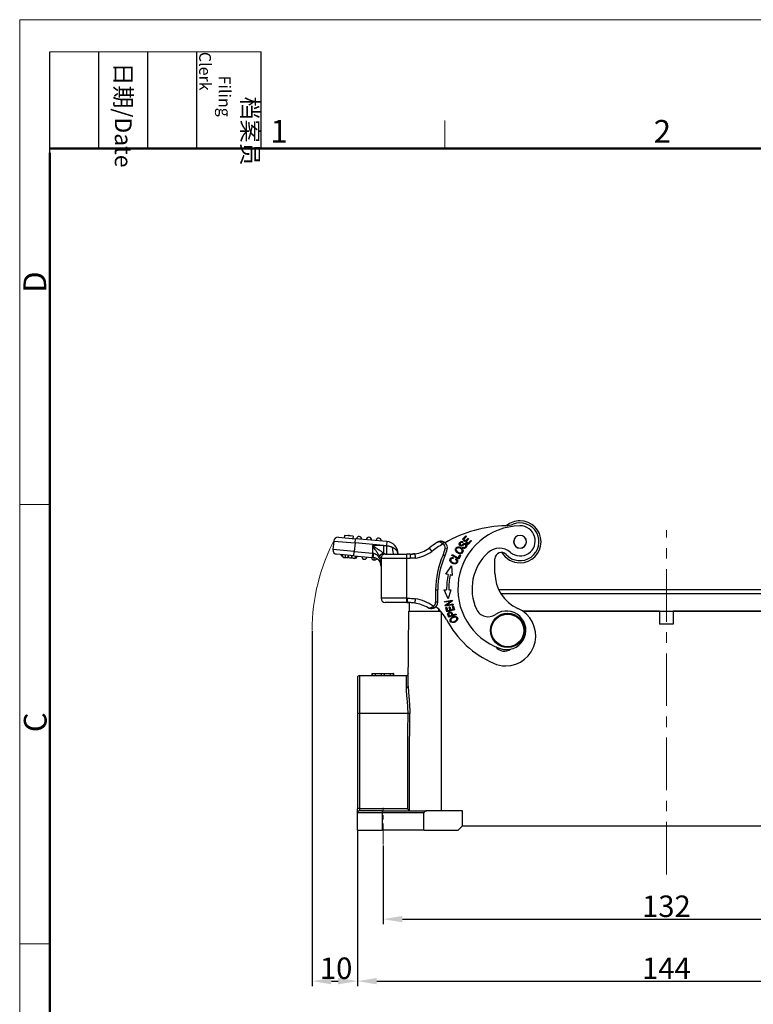
# Model space of a CAD drawing. Units: millimetres. Extents: x 2688 to 3282, y 481 to 901.
# Drawn here: x 2688 to 2859, y 671 to 901 of the extents above; entities that cross this region are included whole.
import ezdxf

# ---------------------------------------------------------------- set-up
doc = ezdxf.new("R2010")
doc.units = ezdxf.units.MM
doc.header["$LTSCALE"] = 65.395
doc.header["$PDMODE"] = 3
doc.header["$PDSIZE"] = 8
doc.linetypes.add('CENTER', pattern=[0.6, 0.375, -0.075, 0.075, -0.075])
doc.layers.get('0').update_dxf_attribs({"linetype": 'CONTINUOUS', "lineweight": 30})
doc.layers.get('Defpoints').update_dxf_attribs({"linetype": 'CONTINUOUS'})
for name, color, linetype, lineweight in [('Cen', 1, 'CENTER', 15), ('Dim', 3, 'CONTINUOUS', 15), ('图框', 7, 'CONTINUOUS', 20)]:
    doc.layers.add(name, color=color, linetype=linetype, lineweight=lineweight)
doc.styles.add('Romans字体', font='romans.shx', dxfattribs={"width": 0.75})
doc.styles.get("Standard").update_dxf_attribs({"font": 'simfang_0.ttf', "width": 0.75})
doc.dimstyles.new('01', dxfattribs={"dimtxt": 5, "dimasz": 4.5, "dimexe": 1.2, "dimexo": 0.2, "dimgap": 0.5, "dimtad": 1, "dimdec": 1, "dimdsep": 46, "dimtxsty": 'Romans字体', "dimcen": 0, "dimclrd": 1, "dimclre": 6, "dimclrt": 4, "dimazin": 2, "dimtfac": 1, "dimtdec": 1, "dimtofl": 0, "dimtmove": 0, "dimatfit": 3, "dimfxl": 1, "dimtolj": 1, "dimtzin": 0, "dimarcsym": 0})

# ---------------------------------------------------------------- blocks, each defined once
blk = doc.blocks.new('A4图框-NEW')
at = {"layer": '图框', "color": 1, "lineweight": 18}
for q in [(833.41, 480.53), (1130.41, 690.53)]:
    blk.add_line((833.41, 690.53), q, dxfattribs=at)
at = {"layer": '图框', "lineweight": -3}
for p, q in [((836.91, 675.02), (836.91, 686.79)), ((842.62, 675.53), (842.62, 686.79)), ((848.33, 675.53), (848.33, 686.79)), ((854.05, 675.53), (854.05, 686.79)), ((861.54, 675.53), (861.54, 686.79)), ((842.62, 675.53), (842.62, 685.02)), ((848.33, 675.53), (848.33, 685.02)), ((854.05, 675.53), (854.05, 685.02)), ((836.91, 675.02), (836.91, 684.5))]:
    blk.add_line(p, q, dxfattribs=at)
at = {"layer": '图框', "lineweight": 18}
blk.add_line((836.91, 686.79), (861.54, 686.79), dxfattribs=at)
at = {"layer": '图框', "color": 6}
for p, q in [((882.95, 678.8), (882.95, 675.53)), ((836.91, 634.07), (833.41, 634.07)), ((836.91, 582.89), (833.41, 582.89))]:
    blk.add_line(p, q, dxfattribs=at)
at = {"layer": '图框', "lineweight": 50}
for p, q in [((836.91, 675.53), (1126.93, 675.53)), ((836.91, 484.02), (836.91, 675.02))]:
    blk.add_line(p, q, dxfattribs=at)
at = {"layer": '图框', "char_height": 1.959, "width": 11.2554, "attachment_point": 4, "rotation": 270}
for s, insert in [('\\pi2.6646;{\\fSimSun|b0|i0|c134|p2;档案员\\fFangSong_GB2312|b0|i0|c134|p49;\\H0.7x;\\P\\pi1.4159;\\Fromans|c134;Filing Clerk\\fFangSong_GB2312|b0|i0|c134|p49; }', (857.79, 686.79)), ('\\pi0.63465;{\\fSimSun|b0|i0|c134|p2;日期\\Fromans|c134;/Date}', (845.48, 686.79))]:
    blk.add_mtext(s, dxfattribs=dict(at, insert=insert))
at = {"layer": '图框', "color": 6, "char_height": 2.65, "width": 2.5579, "attachment_point": 1, "style": 'Romans字体'}
for s, insert in [('1', (862.63, 678.86)), ('2', (907.3, 678.86))]:
    blk.add_mtext(s, dxfattribs=dict(at, insert=insert))
at = {"layer": '图框', "color": 6, "char_height": 2.65, "width": 2.5579, "attachment_point": 1, "rotation": 90, "style": 'Romans字体'}
for s, insert in [('D', (833.85, 658.73)), ('C', (833.9, 607.55))]:
    blk.add_mtext(s, dxfattribs=dict(at, insert=insert))
blk = doc.blocks.new('*D20')
at = {"layer": 'Defpoints', "color": 0}
for p in [(2766.86, 707.09), (2910.85, 707.09), (2910.85, 676.9)]:
    blk.add_point(p, dxfattribs=at)
at = {"layer": 'Dim', "color": 6, "lineweight": -2}
for p, q in [((2766.86, 706.89), (2766.86, 675.7)), ((2910.85, 706.89), (2910.85, 675.7))]:
    blk.add_line(p, q, dxfattribs=at)
at = {"layer": 'Dim', "color": 1, "lineweight": -2}
blk.add_line((2771.36, 676.9), (2906.35, 676.9), dxfattribs=at)
at = {"layer": 'Dim', "color": 1}
for points in [[(2771.36, 677.65), (2771.36, 676.15), (2766.86, 676.9)], [(2906.35, 677.65), (2906.35, 676.15), (2910.85, 676.9)]]:
    blk.add_solid(points, dxfattribs=at)
at = {"layer": 'Dim', "color": 4, "lineweight": 5, "insert": (2838.86, 679.9), "char_height": 5, "attachment_point": 5, "style": 'Romans字体'}
blk.add_mtext('\\A1;144', dxfattribs=at)
blk = doc.blocks.new('*D21')
at = {"layer": 'Defpoints', "color": 0}
for p in [(2772.86, 708.7), (2904.85, 708.7), (2904.85, 691.34)]:
    blk.add_point(p, dxfattribs=at)
at = {"layer": 'Dim', "color": 6, "lineweight": -2}
for p, q in [((2772.86, 708.5), (2772.86, 690.14)), ((2904.85, 708.5), (2904.85, 690.14))]:
    blk.add_line(p, q, dxfattribs=at)
at = {"layer": 'Dim', "color": 1, "lineweight": -2}
blk.add_line((2777.36, 691.34), (2900.35, 691.34), dxfattribs=at)
at = {"layer": 'Dim', "color": 1}
for points in [[(2777.36, 692.09), (2777.36, 690.59), (2772.86, 691.34)], [(2900.35, 692.09), (2900.35, 690.59), (2904.85, 691.34)]]:
    blk.add_solid(points, dxfattribs=at)
at = {"layer": 'Dim', "color": 4, "lineweight": 5, "insert": (2838.86, 694.34), "char_height": 5, "attachment_point": 5, "style": 'Romans字体'}
blk.add_mtext('\\A1;132', dxfattribs=at)
blk = doc.blocks.new('*D22')
at = {"color": 6, "lineweight": -2}
for p, q in [((2756.29, 758.39), (2756.29, 675.7)), ((2766.86, 711.89), (2766.86, 675.7))]:
    blk.add_line(p, q, dxfattribs=at)
at = {"color": 1, "lineweight": -2}
blk.add_line((2760.79, 676.9), (2762.36, 676.9), dxfattribs=at)
at = {"color": 1}
for points in [[(2760.79, 677.65), (2760.79, 676.15), (2756.29, 676.9)], [(2762.36, 677.65), (2762.36, 676.15), (2766.86, 676.9)]]:
    blk.add_solid(points, dxfattribs=at)
at = {"layer": 'Defpoints', "color": 0}
for p in [(2756.29, 758.59), (2766.86, 712.09), (2766.86, 676.9)]:
    blk.add_point(p, dxfattribs=at)
at = {"color": 4, "lineweight": 5, "insert": (2761.89, 679.9), "char_height": 5, "attachment_point": 5, "style": 'Romans字体'}
blk.add_mtext('\\A1;10', dxfattribs=at)

msp = doc.modelspace()

# ---------------------------------------------------------------- linework, layer by layer
at = {"color": 7, "linetype": 'Continuous'}
for p, q in [((2762.41, 780.31), (2766.39, 779.97)), ((2763.85, 780.69), (2763.8, 780.19)), ((2765.84, 780.52), (2763.85, 780.69)), ((2765.84, 780.52), (2765.8, 780.02)), ((2766.31, 778.97), (2766.39, 779.97)), ((2773.7, 779.33), (2766.39, 779.97)), ((2791.36, 779.82), (2792.1, 780.63)), ((2792.26, 780.48), (2791.65, 779.82)), ((2792.06, 779.45), (2792.63, 780.07)), ((2792.1, 780.63), (2792.26, 780.48)), ((2792.78, 779.93), (2792.21, 779.3)), ((2792.63, 780.07), (2792.78, 779.93)), ((2761.33, 779.41), (2761.15, 777.41)), ((2761.33, 779.41), (2766.31, 778.97)), ((2766.31, 778.97), (2766.13, 776.98)), ((2772.96, 778.39), (2766.31, 778.97)), ((2772.96, 778.39), (2770.35, 778.39)), ((2770.35, 778.39), (2770.35, 776.61)), ((2773.7, 779.33), (2773.61, 778.35)), ((2783.56, 777.79), (2784.17, 776.99)), ((2787.02, 779.18), (2787.02, 779.19)), ((2787.29, 777.68), (2787.78, 777.58)), ((2791.35, 777.84), (2791.45, 778)), ((2792.68, 778.6), (2791.36, 779.82)), ((2791.5, 779.2), (2791.39, 779.04)), ((2791.65, 779.82), (2792.06, 779.45)), ((2792.21, 779.3), (2792.66, 778.89)), ((2792.66, 778.89), (2793.3, 779.58)), ((2793.45, 779.44), (2792.68, 778.6)), ((2793.3, 779.58), (2793.45, 779.44)), ((2766.13, 776.98), (2761.15, 777.41)), ((2766.05, 775.98), (2762.06, 776.33)), ((2763.1, 776.24), (2763.07, 775.94)), ((2764.03, 776.16), (2763.99, 775.63)), ((2765.6, 775.49), (2765.51, 775.5)), ((2766.05, 775.98), (2766.13, 776.98)), ((2766.05, 775.98), (2770.26, 775.61)), ((2766.13, 776.98), (2770.35, 776.61)), ((2766.42, 775.42), (2766.47, 775.94)), ((2770.35, 776.61), (2770.26, 775.61)), ((2772.35, 775.39), (2772.35, 766.09)), ((2772.35, 775.39), (2778.35, 775.39)), ((2773.35, 776.39), (2778.35, 776.39)), ((2776.28, 776.44), (2776.35, 776.44)), ((2776.35, 776.39), (2776.35, 776.44)), ((2779.17, 776.39), (2778.35, 776.39)), ((2778.35, 775.39), (2778.35, 776.39)), ((2778.35, 775.39), (2779.17, 775.39)), ((2778.35, 766.09), (2778.35, 775.39)), ((2786.81, 776.14), (2787.26, 775.94)), ((2788.87, 776.07), (2788.96, 776.25)), ((2790.46, 775.23), (2788.87, 776.07)), ((2788.96, 776.25), (2790.37, 775.51)), ((2789.17, 775.58), (2789.14, 775.37)), ((2789.72, 775.15), (2789.85, 775.31)), ((2790.37, 775.51), (2790.72, 776.17)), ((2790.9, 776.07), (2790.46, 775.23)), ((2790.72, 776.17), (2790.9, 776.07)), ((2798.9, 771.95), (2798.9, 775.26)), ((2787.45, 771.73), (2788.81, 773.61)), ((2788.81, 773.61), (2788.97, 771.42)), ((2788, 771.62), (2787.45, 771.73)), ((2788.97, 771.42), (2788.49, 771.52)), ((2778.35, 766.09), (2772.35, 766.09)), ((2778.46, 766.09), (2778.35, 766.09)), ((2778.35, 765.09), (2778.35, 766.09)), ((2785.08, 768.04), (2785.58, 768.04)), ((2785.08, 768.04), (2785.08, 765.16)), ((2785.58, 765.16), (2785.58, 768.04)), ((2788.01, 765.96), (2787.07, 768.07)), ((2788.62, 768.07), (2788.01, 765.96)), ((2799.77, 768.09), (2848.96, 768.09)), ((2848.96, 767.09), (2800.32, 767.09)), ((2848.96, 768.09), (2877.72, 768.09)), ((2877.17, 767.09), (2848.96, 767.09)), ((2778.35, 765.09), (2773.35, 765.09)), ((2778.35, 765.09), (2778.46, 765.09)), ((2778.96, 763.09), (2778.96, 765.08)), ((2785.58, 765.16), (2785.08, 765.16)), ((2787.18, 765.33), (2788.95, 765.65)), ((2787.21, 765.16), (2787.18, 765.33)), ((2788.6, 765.41), (2787.21, 765.16)), ((2787.34, 764.45), (2788.6, 765.41)), ((2787.37, 764.26), (2787.34, 764.45)), ((2789.15, 764.59), (2787.37, 764.26)), ((2787.45, 763.92), (2787.66, 763.97)), ((2787.71, 762.96), (2787.45, 763.92)), ((2787.66, 763.97), (2787.87, 763.19)), ((2788.98, 765.47), (2787.72, 764.5)), ((2787.72, 764.5), (2789.11, 764.76)), ((2788.2, 764.06), (2788.41, 764.12)), ((2788.4, 763.33), (2788.2, 764.06)), ((2788.41, 764.12), (2788.6, 763.38)), ((2788.95, 765.65), (2788.98, 765.47)), ((2788.98, 764.36), (2789.18, 764.41)), ((2789.2, 763.54), (2788.98, 764.36)), ((2789.11, 764.76), (2789.15, 764.59)), ((2789.18, 764.41), (2789.45, 763.42)), ((2778.7, 745.62), (2778.86, 763.09)), ((2779, 763.09), (2778.86, 763.09)), ((2779, 763.09), (2785.76, 763.09)), ((2785.76, 763.57), (2785.76, 763.09)), ((2785.76, 763.09), (2786.22, 763.09)), ((2786.36, 762.93), (2786.36, 716.59)), ((2789.45, 763.42), (2787.71, 762.96)), ((2787.87, 763.19), (2788.4, 763.33)), ((2789.84, 762.26), (2788.14, 761.67)), ((2788.28, 761.91), (2788.89, 762.13)), ((2788.6, 763.38), (2789.2, 763.54)), ((2789.09, 762.19), (2789.78, 762.43)), ((2789.78, 762.43), (2789.84, 762.26)), ((2837.26, 763.09), (2805.37, 763.09)), ((2805.37, 763.09), (2872.15, 763.09)), ((2837.26, 763.09), (2837.26, 760.09)), ((2872.15, 763.09), (2840.46, 763.09)), ((2840.46, 763.09), (2840.46, 760.09)), ((2840.46, 760.09), (2837.26, 760.09)), ((2767.36, 748.09), (2778.23, 748.09)), ((2767.36, 748.09), (2767.36, 739.25)), ((2770.3, 748.59), (2770.3, 748.09)), ((2770.32, 748.59), (2770.3, 748.59)), ((2770.32, 748.59), (2771.07, 748.59)), ((2770.32, 748.09), (2770.32, 748.59)), ((2771.07, 748.09), (2771.07, 748.59)), ((2771.08, 748.59), (2772.43, 748.59)), ((2772.43, 748.59), (2773.18, 748.59)), ((2772.43, 748.09), (2772.43, 748.59)), ((2773.18, 748.09), (2773.18, 748.59)), ((2773.18, 748.59), (2774.53, 748.59)), ((2774.53, 748.59), (2775.29, 748.59)), ((2774.53, 748.09), (2774.53, 748.59)), ((2775.3, 748.59), (2775.29, 748.59)), ((2775.29, 748.09), (2775.29, 748.59)), ((2775.3, 748.09), (2775.3, 748.59)), ((2775.31, 748.59), (2775.3, 748.59)), ((2775.31, 748.09), (2775.31, 748.59)), ((2766.86, 747.59), (2766.86, 739.24)), ((2766.86, 739.24), (2766.86, 717.07)), ((2767.36, 739.25), (2767.36, 717.08)), ((2766.86, 716.09), (2766.86, 717.07)), ((2766.86, 712.09), (2766.86, 716.09)), ((2772.61, 716.09), (2766.86, 716.09)), ((2767.36, 717.08), (2767.36, 716.59)), ((2772.61, 716.59), (2767.36, 716.59)), ((2772.61, 716.59), (2783.05, 716.59)), ((2772.61, 716.59), (2772.61, 716.09)), ((2772.61, 716.09), (2772.61, 712.09)), ((2782.36, 716.09), (2772.61, 716.09)), ((2782.36, 712.09), (2782.36, 716.09)), ((2791.36, 716.59), (2783.05, 716.59)), ((2791.36, 713.09), (2791.36, 716.59)), ((2766.86, 712.09), (2772.61, 712.09)), ((2782.36, 712.09), (2772.61, 712.09)), ((2782.36, 712.09), (2790.36, 712.09)), ((2790.36, 712.09), (2791.36, 713.09)), ((2791.36, 713.09), (2886.36, 713.09))]:
    msp.add_line(p, q, dxfattribs=at)
for radius in [4, 3.8]:
    msp.add_circle((2801.86, 758.59), radius, dxfattribs=at)
for centre, radius, start, end in [((2802.18, 753), 30, 91.396, 119.8096), ((2804.96, 768.26), 14.7, 90.8398, 250.8398), ((2801.32, 787.99), 5, 271.3959, 291.4246), ((2804.76, 779.24), 4.4, 222.3801, 111.4247), ((2804.76, 779.24), 4.9, 90, 129.9066), ((2804.79, 779.46), 3.5, 229.9125, 90.8398), ((2804.76, 779.24), 4.9, 270, 90), ((2762.32, 779.32), 1, 85, 175), ((2764.95, 780.09), 0.6, 90, 117.4948), ((2764.95, 780.09), 0.6, 53.2261, 90), ((2767.24, 779.89), 0.6, 0, 175), ((2767.24, 779.89), 0.6, 355, 0), ((2769.53, 779.69), 0.6, 90, 175), ((2769.53, 779.69), 0.6, 355, 90), ((2771.82, 779.49), 0.6, 90, 175), ((2771.82, 779.49), 0.6, 355, 90), ((2804.76, 779.24), 1.5, 359.6919, 179.6919), ((2804.76, 779.24), 1.48, 0.0744, 180.0744), ((2773.45, 776.44), 2.9, 0, 85), ((2779.36, 783.39), 7, 277.1903, 306.8971), ((2802.18, 753), 31, 122.5339, 126.8971), ((2802.18, 753), 30, 120.8656, 126.8971), ((2786.31, 777.87), 1, 348.7977, 61.6921), ((2780.23, 779.07), 7.2, 335.9748, 348.7977), ((2786.31, 777.87), 1.5, 0, 61.6964), ((2780.23, 779.07), 7.7, 335.9748, 348.7977), ((2786.31, 777.87), 1.5, 348.7977, 0), ((2799.96, 773.72), 4, 49.9125, 132.4438), ((2804.76, 779.24), 1.5, 179.6919, 359.6919), ((2804.76, 779.24), 1.48, 180.0744, 0.0744), ((2762.15, 777.33), 1, 175, 265), ((2763.9, 776.17), 0.6, 175, 270), ((2763.9, 776.17), 0.6, 270, 292.954), ((2766.2, 775.97), 0.6, 237.0469, 270), ((2766.2, 775.97), 0.6, 270, 355), ((2768.49, 775.77), 0.6, 175, 270), ((2768.49, 775.77), 0.6, 270, 355), ((2770.78, 775.57), 0.6, 175, 265), ((2773.35, 775.39), 1, 90, 180), ((2772.85, 775.89), 1, 30, 33.1479), ((2779.36, 783.39), 8, 277.074, 306.8971), ((2804.98, 768.04), 19.9, 155.9748, 180), ((2804.98, 768.04), 19.4, 155.9748, 180), ((2804.96, 768.26), 11.4, 132.4438, 204.5198), ((2800.4, 775.26), 1.5, 42.38, 180), ((2804.76, 779.24), 4.9, 210.4425, 270), ((2804.98, 768.04), 17.35, 168.0983, 179.9001), ((2804.98, 768.04), 16.85, 168.0983, 179.9021), ((2807.9, 771.95), 9, 180, 246.017), ((2773.35, 766.09), 1, 180, 270), ((2778.8, 756.09), 9, 59.778, 81.0037), ((2778.8, 756.09), 10, 54.9342, 81.0793), ((2784.08, 765.16), 1, 297.3863, 0), ((2784.08, 765.16), 1.5, 297.3856, 360), ((2778.8, 756.39), 10, 28.1281, 50.5453), ((2797.31, 764.78), 3, 204.5198, 304.9321), ((2801.61, 758.63), 4.5, 250.8398, 124.9321), ((2801.4, 757.33), 7, 270, 66.017), ((2807.9, 771.95), 23, 208.1281, 246.017), ((2801.1, 756.26), 2.5, 216.2301, 305.598), ((2801.4, 757.33), 7, 246.017, 270), ((2767.36, 747.59), 0.5, 90, 180), ((2767.36, 716.09), 0.5, 90, 180)]:
    msp.add_arc(centre, radius, start, end, dxfattribs=at)
for centre, major_axis, ratio, start_param, end_param in [((2775.35, 778.39), (0, -2), 0.195173, 4.910107, 6.283185), ((2778.16, 776.44), (-1.87, -0.7), 0.683659, 5.78312, 5.817251), ((2784.54, 764.27), (0.23, -0.444), 0.000094, 0, 1.570795), ((2767.36, 739.24), (0.5, 0), 0.017452, 1.570796, 3.141593), ((2767.36, 717.07), (-0.5, 0), 0.017452, 4.712389, 6.283185)]:
    msp.add_ellipse(centre, major_axis=major_axis, ratio=ratio, start_param=start_param, end_param=end_param, dxfattribs=at)
for points, degree in [([(2763.85, 780.69), (2763.83, 780.52), (2763.82, 780.36), (2763.8, 780.19)], 3), ([(2772.96, 778.39), (2773.18, 778.38), (2773.4, 778.36), (2773.61, 778.35)], 3), ([(2785.5, 779.13), (2785.53, 779.15), (2785.58, 779.18), (2785.65, 779.22), (2785.73, 779.25), (2785.8, 779.28), (2785.88, 779.31), (2785.96, 779.33), (2786.04, 779.35), (2786.12, 779.36), (2786.2, 779.37), (2786.28, 779.37), (2786.36, 779.37), (2786.43, 779.37), (2786.51, 779.36), (2786.58, 779.35), (2786.65, 779.33), (2786.72, 779.31), (2786.78, 779.29), (2786.85, 779.27), (2786.91, 779.25), (2786.97, 779.22), (2787, 779.2), (2787.02, 779.19)], 3), ([(2791.65, 777.71), (2791.49, 777.73), (2791.35, 777.84)], 2), ([(2792.15, 778.29), (2792.19, 778.47), (2791.91, 778.7), (2791.73, 778.6)], 2), ([(2764.71, 775.57), (2764.75, 776.09)], 1), ([(2764.79, 775.56), (2764.71, 775.57)], 1), ([(2764.79, 775.56), (2764.84, 776.09)], 1), ([(2765.51, 775.5), (2765.52, 775.67), (2765.54, 775.85), (2765.55, 776.02)], 3), ([(2765.6, 775.49), (2765.65, 776.02)], 1), ([(2770.52, 775.59), (2770.49, 775.59), (2770.43, 775.6), (2770.35, 775.6), (2770.29, 775.61), (2770.26, 775.61)], 3), ([(2770.35, 776.61), (2770.41, 776.6), (2770.46, 776.59), (2770.52, 776.59)], 3), ([(2773.62, 776.42), (2773.62, 776.4), (2773.62, 776.39), (2773.62, 776.39)], 3), ([(2779.17, 776.39), (2779.53, 776.38), (2779.88, 776.4), (2780.24, 776.45)], 3), ([(2780.35, 775.45), (2780.21, 775.43), (2779.95, 775.41), (2779.56, 775.39), (2779.3, 775.39), (2779.17, 775.39)], 3), ([(2780.24, 776.44), (2780.01, 776.42), (2779.79, 776.4), (2779.56, 776.39)], 3), ([(2770.76, 774.97), (2770.73, 774.97)], 1), ([(2789.97, 774.87), (2789.91, 775.02), (2789.72, 775.15)], 2), ([(2778.46, 766.09), (2778.68, 766.09), (2779.1, 766.08), (2779.76, 766.04), (2780.16, 765.99), (2780.35, 765.97)], 3), ([(2787.07, 768.07), (2787.63, 768.07)], 1), ([(2788.13, 768.07), (2788.62, 768.07)], 1), ([(2778.46, 765.08), (2778.56, 765.08), (2778.66, 765.08), (2778.76, 765.08)], 3), ([(2778.65, 765.09), (2778.67, 765.08)], 1), ([(2783.33, 763.86), (2783.34, 763.86), (2783.36, 763.84), (2783.4, 763.83), (2783.45, 763.82), (2783.49, 763.81), (2783.54, 763.8), (2783.58, 763.8), (2783.63, 763.8), (2783.68, 763.81), (2783.73, 763.82), (2783.78, 763.83), (2783.83, 763.85), (2783.88, 763.86), (2783.94, 763.89), (2783.99, 763.91), (2784.04, 763.93), (2784.1, 763.96), (2784.15, 763.99), (2784.2, 764.02), (2784.25, 764.05), (2784.3, 764.09), (2784.35, 764.12), (2784.4, 764.16), (2784.45, 764.2), (2784.5, 764.23), (2784.53, 764.26), (2784.54, 764.27)], 3), ([(2784.77, 763.83), (2784.75, 763.82), (2784.72, 763.8), (2784.66, 763.78), (2784.6, 763.75), (2784.53, 763.73), (2784.47, 763.71), (2784.4, 763.69), (2784.33, 763.68), (2784.26, 763.67), (2784.19, 763.66), (2784.11, 763.66), (2784.03, 763.66), (2783.96, 763.67), (2783.88, 763.67), (2783.8, 763.69), (2783.72, 763.71), (2783.64, 763.73), (2783.56, 763.75), (2783.48, 763.79), (2783.4, 763.82), (2783.35, 763.85), (2783.33, 763.86)], 3), ([(2788.14, 761.67), (2787.93, 762.28), (2787.92, 762.37)], 2), ([(2788.12, 762.41), (2788.13, 762.36), (2788.28, 761.91)], 2), ([(2778.57, 739.25), (2767.36, 739.25)], 1), ([(2778.57, 739.25), (2778.55, 731.86), (2778.53, 724.47), (2778.51, 717.08)], 3), ([(2767.36, 717.08), (2778.51, 717.08)], 1)]:
    msp.add_open_spline(points, degree=degree, dxfattribs=at)
for points, degree, knots in [([(2770.35, 778.39), (2770.44, 778.33), (2770.6, 778.22), (2770.85, 778.05), (2771.07, 777.9), (2771.28, 777.77), (2771.46, 777.64), (2771.63, 777.53), (2771.78, 777.44), (2771.98, 777.3), (2772.23, 777.13), (2772.52, 776.94), (2772.76, 776.78), (2772.89, 776.69), (2772.96, 776.65)], 3, [0, 0, 0, 0, 0.093976, 0.181316, 0.262021, 0.336095, 0.403541, 0.464365, 0.518573, 0.566176, 0.69231, 0.806372, 0.908754, 1, 1, 1, 1]), ([(2772.09, 775.78), (2772.04, 775.84), (2771.96, 775.98), (2771.8, 776.22), (2771.61, 776.5), (2771.33, 776.91), (2770.92, 777.54), (2770.56, 778.07), (2770.35, 778.39)], 3, [0, 0, 0, 0, 0.090544, 0.19204, 0.305021, 0.429874, 0.661474, 1, 1, 1, 1]), ([(2772.96, 778.39), (2772.96, 778.21), (2772.96, 778.04), (2772.96, 777.7), (2772.96, 777.53), (2772.96, 777.23), (2772.96, 777.09), (2772.96, 776.84), (2772.96, 776.74), (2772.96, 776.65)], 3, [0, 0, 0, 0, 0.25, 0.25, 0.5, 0.5, 0.75, 0.75, 1, 1, 1, 1]), ([(2773.61, 778.35), (2773.65, 778.35), (2773.73, 778.34), (2773.86, 778.33), (2773.99, 778.3), (2774.14, 778.27), (2774.28, 778.24), (2774.41, 778.2), (2774.54, 778.16), (2774.66, 778.11), (2774.77, 778.07), (2774.88, 778.03), (2774.94, 778.01), (2774.96, 778)], 3, [0, 0, 0, 0, 0.090888, 0.181799, 0.272711, 0.363622, 0.454533, 0.545444, 0.636355, 0.727266, 0.818178, 0.909089, 1, 1, 1, 1]), ([(2773.61, 778.35), (2773.61, 778.23), (2773.61, 778.11), (2773.61, 777.87), (2773.61, 777.74), (2773.62, 777.56), (2773.62, 777.5), (2773.62, 777.39), (2773.62, 777.33), (2773.62, 777.22), (2773.62, 777.16), (2773.62, 777.06), (2773.62, 777.01), (2773.62, 776.91), (2773.62, 776.87), (2773.62, 776.78), (2773.62, 776.74), (2773.62, 776.67), (2773.62, 776.64), (2773.62, 776.58), (2773.62, 776.56), (2773.62, 776.54)], 3, [0, 0, 0, 0, 0.16884, 0.16884, 0.337681, 0.337681, 0.422101, 0.422101, 0.506521, 0.506521, 0.590942, 0.590942, 0.675362, 0.675362, 0.759782, 0.759782, 0.844202, 0.844202, 0.928623, 0.928623, 1, 1, 1, 1]), ([(2774.96, 778), (2775.12, 777.92), (2775.45, 777.76), (2775.87, 777.37), (2776.16, 776.9), (2776.25, 776.58), (2776.28, 776.44)], 3, [0, 0, 0, 0, 0.234167, 0.499053, 0.784624, 1, 1, 1, 1]), ([(2786.79, 778.75), (2786.74, 778.79), (2786.63, 778.88), (2786.47, 779), (2786.3, 779.1), (2786.08, 779.19), (2785.79, 779.25), (2785.61, 779.18), (2785.5, 779.13)], 3, [0, 0, 0, 0, 0.109435, 0.222553, 0.339806, 0.461608, 0.696003, 1, 1, 1, 1]), ([(2787.03, 779.18), (2786.93, 779.23), (2786.72, 779.32), (2786.36, 779.37), (2785.99, 779.34), (2785.76, 779.26), (2785.65, 779.2)], 3, [0, 0, 0, 0, 0.220107, 0.463778, 0.728168, 1, 1, 1, 1]), ([(2786.79, 778.75), (2786.8, 778.78), (2786.81, 778.8), (2786.84, 778.86), (2786.86, 778.88), (2786.89, 778.94), (2786.9, 778.97), (2786.93, 779.02), (2786.94, 779.04), (2786.97, 779.08), (2786.98, 779.1), (2786.99, 779.13), (2787, 779.15), (2787.01, 779.17), (2787.02, 779.18), (2787.02, 779.18), (2787.02, 779.18), (2787.02, 779.18)], 3, [0, 0, 0, 0, 0.142641, 0.142641, 0.285281, 0.285281, 0.427922, 0.427922, 0.570563, 0.570563, 0.713203, 0.713203, 0.855844, 0.855844, 0.998484, 0.998484, 1, 1, 1, 1]), ([(2790.64, 776.47), (2790.49, 776.5), (2790.2, 776.62), (2789.88, 776.89), (2789.65, 777.29), (2789.71, 777.74), (2790.09, 778.07), (2790.37, 778.09), (2790.53, 778.06)], 3, [0, 0, 0, 0, 0.137721, 0.268014, 0.398307, 0.6586, 0.829137, 1, 1, 1, 1]), ([(2791.24, 777.29), (2791.21, 777.37), (2791.13, 777.51), (2790.91, 777.69), (2790.68, 777.81), (2790.45, 777.88), (2790.18, 777.87), (2789.91, 777.65), (2789.88, 777.41), (2789.92, 777.26)], 3, [0, 0, 0, 0, 0.131509, 0.263018, 0.346159, 0.4293, 0.595781, 0.762262, 1, 1, 1, 1]), ([(2790.53, 778.06), (2790.68, 778.04), (2791, 777.9), (2791.39, 777.54), (2791.52, 777.13), (2791.4, 776.73), (2791.07, 776.47), (2790.79, 776.44), (2790.64, 776.47)], 3, [0, 0, 0, 0, 0.160081, 0.322208, 0.484336, 0.647152, 0.823376, 1, 1, 1, 1]), ([(2791.73, 778.6), (2791.71, 778.59), (2791.35, 778.34), (2791.29, 778.31), (2791.14, 778.22), (2790.98, 778.26), (2790.83, 778.28), (2790.6, 778.54), (2790.59, 778.69), (2790.58, 778.84), (2790.68, 779), (2790.77, 779.16), (2790.91, 779.25), (2791.2, 779.42), (2791.5, 779.2)], 2, [0, 0, 0, 0.0625, 0.125, 0.125, 0.25, 0.25, 0.375, 0.5, 0.5, 0.625, 0.625, 0.75, 0.75, 1, 1, 1]), ([(2791.39, 779.04), (2791.3, 779.1), (2791.16, 779.13), (2791, 779.07), (2790.89, 778.96), (2790.8, 778.81), (2790.78, 778.65), (2790.85, 778.53), (2790.97, 778.46), (2791.05, 778.45), (2791.16, 778.49), (2791.34, 778.62), (2791.53, 778.76), (2791.66, 778.83), (2791.78, 778.86), (2791.95, 778.87), (2792.16, 778.77), (2792.34, 778.54), (2792.38, 778.25), (2792.23, 777.94), (2791.96, 777.71), (2791.76, 777.69), (2791.65, 777.71)], 3, [0, 0, 0, 0, 0.060362, 0.090659, 0.120955, 0.152565, 0.184175, 0.247655, 0.275085, 0.302515, 0.329657, 0.356799, 0.384002, 0.411205, 0.450527, 0.48985, 0.568317, 0.646037, 0.723908, 0.801952, 0.900976, 1, 1, 1, 1]), ([(2791.45, 778), (2791.66, 777.87), (2791.88, 777.95), (2792.09, 778.04), (2792.15, 778.29)], 2, [0, 0, 0, 0.5, 0.5, 1, 1, 1]), ([(2763.36, 775.92), (2763.31, 775.92), (2763.21, 775.93), (2763.1, 775.94), (2763.07, 775.94), (2763.07, 775.94), (2763.07, 775.94)], 3, [0, 0, 0, 0, 0.265136, 0.632099, 0.999061, 1, 1, 1, 1]), ([(2763.99, 775.63), (2763.99, 775.63), (2764.06, 775.62), (2764.41, 775.59), (2764.71, 775.57)], 3, [0, 0, 0, 0, 0.299527, 1, 1, 1, 1]), ([(2764.88, 775.55), (2765.02, 775.54), (2765.24, 775.52), (2765.42, 775.5), (2765.46, 775.5)], 3, [0, 0, 0, 0, 0.755854, 1, 1, 1, 1]), ([(2765.6, 775.49), (2765.81, 775.47), (2766.21, 775.44), (2766.4, 775.42), (2766.42, 775.42), (2766.42, 775.42)], 3, [0, 0, 0, 0, 0.417432, 0.869061, 1, 1, 1, 1]), ([(2770.52, 776.59), (2770.58, 776.57), (2770.71, 776.55), (2770.9, 776.48), (2771.09, 776.39), (2771.27, 776.26), (2771.45, 776.11), (2771.61, 775.93), (2771.8, 775.67), (2772.01, 775.3), (2772.18, 774.83), (2772.32, 774.25), (2772.34, 773.84), (2772.35, 773.6)], 3, [0, 0, 0, 0, 0.044771, 0.091968, 0.142337, 0.19649, 0.254924, 0.318031, 0.386125, 0.510319, 0.657173, 0.79781, 1, 1, 1, 1]), ([(2772.35, 773.6), (2772.34, 773.68), (2772.34, 773.85), (2772.29, 774.07), (2772.24, 774.25), (2772.15, 774.48), (2772.01, 774.73), (2771.77, 775.01), (2771.5, 775.24), (2771.19, 775.42), (2770.87, 775.54), (2770.63, 775.57), (2770.52, 775.59)], 3, [0, 0, 0, 0, 0.10883, 0.202306, 0.280431, 0.343214, 0.490561, 0.615389, 0.730773, 0.831709, 0.920384, 1, 1, 1, 1]), ([(2770.73, 774.97), (2770.73, 774.97), (2770.73, 774.98), (2770.73, 775.02), (2770.74, 775.12), (2770.75, 775.3), (2770.77, 775.46), (2770.77, 775.55)], 3, [0, 0, 0, 0, 0.129634, 0.250987, 0.500807, 0.696212, 1, 1, 1, 1]), ([(2771.36, 775.32), (2771.34, 775.29), (2771.31, 775.22), (2771.23, 775.13), (2771.12, 775.05), (2770.96, 774.97), (2770.84, 774.97), (2770.76, 774.97)], 3, [0, 0, 0, 0, 0.124587, 0.269061, 0.435154, 0.660214, 1, 1, 1, 1]), ([(2772.35, 775.39), (2772.35, 775.39), (2772.35, 775.39), (2772.34, 775.4), (2772.33, 775.42), (2772.31, 775.45), (2772.27, 775.5), (2772.2, 775.6), (2772.13, 775.72), (2772.09, 775.78)], 3, [0, 0, 0, 0, 0.089585, 0.179686, 0.27079, 0.363372, 0.457881, 0.715118, 1, 1, 1, 1]), ([(2772.96, 776.65), (2772.98, 776.63), (2773.04, 776.59), (2773.11, 776.54), (2773.18, 776.5), (2773.23, 776.47), (2773.27, 776.44), (2773.31, 776.41), (2773.33, 776.4), (2773.35, 776.39), (2773.35, 776.39), (2773.35, 776.39)], 3, [0, 0, 0, 0, 0.129479, 0.253238, 0.371673, 0.485233, 0.594429, 0.699836, 0.802093, 0.901897, 1, 1, 1, 1]), ([(2779.17, 776.39), (2779.17, 776.39), (2779.17, 776.38), (2779.17, 776.36), (2779.17, 776.34), (2779.17, 776.29), (2779.17, 776.26), (2779.17, 776.18), (2779.17, 776.14), (2779.17, 776.05), (2779.17, 776), (2779.17, 775.89), (2779.17, 775.83), (2779.17, 775.71), (2779.17, 775.65), (2779.17, 775.52), (2779.17, 775.45), (2779.17, 775.39)], 3, [0, 0, 0, 0, 0.125, 0.125, 0.25, 0.25, 0.375, 0.375, 0.5, 0.5, 0.625, 0.625, 0.75, 0.75, 0.875, 0.875, 1, 1, 1, 1]), ([(2780.24, 776.44), (2780.24, 776.44), (2780.24, 776.44), (2780.24, 776.41), (2780.24, 776.39), (2780.25, 776.34), (2780.25, 776.31), (2780.26, 776.24), (2780.26, 776.2), (2780.27, 776.11), (2780.28, 776.05), (2780.29, 775.95), (2780.3, 775.89), (2780.31, 775.77), (2780.32, 775.71), (2780.33, 775.58), (2780.34, 775.51), (2780.35, 775.45)], 3, [0, 0, 0, 0, 0.125, 0.125, 0.25, 0.25, 0.375, 0.375, 0.5, 0.5, 0.625, 0.625, 0.75, 0.75, 0.875, 0.875, 1, 1, 1, 1]), ([(2789.85, 775.31), (2790.02, 775.19), (2790.17, 775), (2790.22, 774.71), (2790.16, 774.48), (2790.04, 774.28), (2789.84, 774.12), (2789.49, 774.06), (2788.97, 774.19), (2788.55, 774.47), (2788.36, 774.84), (2788.42, 775.27), (2788.7, 775.58), (2789, 775.6), (2789.17, 775.58)], 3, [0, 0, 0, 0, 0.091094, 0.136554, 0.182015, 0.22904, 0.276064, 0.36991, 0.463578, 0.565511, 0.667548, 0.769393, 0.884818, 1, 1, 1, 1]), ([(2789.14, 775.37), (2789, 775.39), (2788.79, 775.38), (2788.6, 775.15), (2788.57, 774.82), (2788.77, 774.57), (2789.12, 774.37), (2789.49, 774.26), (2789.8, 774.32), (2790, 774.57), (2790.01, 774.76), (2789.97, 774.87), (2789.97, 774.87), (2789.97, 774.87)], 3, [0, 0, 0, 0, 0.085602, 0.171216, 0.269952, 0.368402, 0.466852, 0.593539, 0.720227, 0.846846, 0.999955, 0.999955, 1, 1, 1, 1]), ([(2789.92, 777.26), (2789.94, 777.18), (2790.03, 777.04), (2790.3, 776.82), (2790.6, 776.67), (2790.93, 776.64), (2791.25, 776.84), (2791.29, 777.14), (2791.24, 777.29)], 3, [0, 0, 0, 0, 0.146125, 0.29225, 0.409299, 0.526348, 0.761333, 1, 1, 1, 1]), ([(2778.46, 766.09), (2778.46, 766.02), (2778.46, 765.96), (2778.46, 765.83), (2778.46, 765.77), (2778.46, 765.64), (2778.46, 765.59), (2778.46, 765.48), (2778.46, 765.43), (2778.46, 765.33), (2778.46, 765.29), (2778.46, 765.22), (2778.46, 765.19), (2778.46, 765.14), (2778.46, 765.12), (2778.46, 765.09), (2778.46, 765.09), (2778.46, 765.09)], 3, [0, 0, 0, 0, 0.125, 0.125, 0.25, 0.25, 0.375, 0.375, 0.5, 0.5, 0.625, 0.625, 0.75, 0.75, 0.875, 0.875, 1, 1, 1, 1]), ([(2780.2, 764.98), (2779.88, 765.01), (2779.3, 765.08), (2778.72, 765.08), (2778.46, 765.09)], 3, [0, 0, 0, 0, 0.555968, 1, 1, 1, 1]), ([(2780.35, 765.97), (2780.34, 765.9), (2780.33, 765.84), (2780.31, 765.71), (2780.3, 765.65), (2780.28, 765.53), (2780.27, 765.47), (2780.26, 765.36), (2780.25, 765.31), (2780.24, 765.22), (2780.23, 765.18), (2780.22, 765.11), (2780.22, 765.08), (2780.21, 765.03), (2780.21, 765.01), (2780.2, 764.98), (2780.2, 764.98), (2780.2, 764.98)], 3, [0, 0, 0, 0, 0.125, 0.125, 0.25, 0.25, 0.375, 0.375, 0.5, 0.5, 0.625, 0.625, 0.75, 0.75, 0.875, 0.875, 1, 1, 1, 1]), ([(2787.92, 762.37), (2787.92, 762.37), (2787.92, 762.37), (2787.91, 762.44), (2787.92, 762.56), (2788.05, 762.72), (2788.27, 762.84), (2788.5, 762.89), (2788.69, 762.87), (2788.86, 762.77), (2788.98, 762.52), (2789.05, 762.31), (2789.09, 762.19)], 3, [0, 0, 0, 0, 0.00048, 0.00048, 0.134219, 0.267957, 0.402213, 0.517091, 0.63197, 0.746694, 0.861418, 1, 1, 1, 1]), ([(2788.89, 762.13), (2788.85, 762.24), (2788.8, 762.42), (2788.71, 762.61), (2788.58, 762.7), (2788.38, 762.69), (2788.17, 762.56), (2788.12, 762.46), (2788.12, 762.41)], 3, [0, 0, 0, 0, 0.22509, 0.336744, 0.448398, 0.672388, 0.835652, 1, 1, 1, 1]), ([(2789.69, 761.67), (2789.61, 761.68), (2789.45, 761.68), (2789.18, 761.6), (2788.96, 761.48), (2788.76, 761.33), (2788.62, 761.12), (2788.65, 760.8), (2788.82, 760.66), (2788.96, 760.62)], 3, [0, 0, 0, 0, 0.131524, 0.263048, 0.346198, 0.429349, 0.595816, 0.762283, 1, 1, 1, 1]), ([(2788.66, 761.48), (2788.77, 761.58), (2789.06, 761.77), (2789.57, 761.9), (2789.98, 761.81), (2790.23, 761.52), (2790.25, 761.15), (2790.11, 760.91), (2790, 760.8)], 3, [0, 0, 0, 0, 0.160075, 0.322197, 0.484319, 0.647149, 0.82339, 1, 1, 1, 1]), ([(2788.96, 760.62), (2789.03, 760.6), (2789.2, 760.6), (2789.53, 760.7), (2789.82, 760.87), (2790.03, 761.11), (2790.06, 761.47), (2789.84, 761.64), (2789.69, 761.67)], 3, [0, 0, 0, 0, 0.146126, 0.292251, 0.409301, 0.526351, 0.761335, 1, 1, 1, 1]), ([(2790, 760.8), (2789.89, 760.7), (2789.63, 760.53), (2789.23, 760.41), (2788.78, 760.42), (2788.45, 760.68), (2788.41, 761.14), (2788.55, 761.37), (2788.66, 761.48)], 3, [0, 0, 0, 0, 0.137704, 0.26798, 0.398256, 0.658551, 0.829089, 1, 1, 1, 1]), ([(2778.23, 748.09), (2778.23, 748.09), (2778.23, 748.09), (2778.22, 747.65), (2778.21, 746.09), (2778.2, 745.28)], 3, [0, 0, 0, 0, 0.000007, 0.485488, 1, 1, 1, 1]), ([(2778.23, 748.09), (2778.26, 748.09), (2778.3, 748.09), (2778.36, 748.11), (2778.39, 748.12), (2778.45, 748.14), (2778.48, 748.16), (2778.53, 748.19), (2778.56, 748.21), (2778.61, 748.26), (2778.63, 748.28), (2778.66, 748.34), (2778.68, 748.37), (2778.7, 748.43), (2778.71, 748.46), (2778.73, 748.52), (2778.73, 748.55), (2778.73, 748.59)], 3, [0, 0, 0, 0, 0.125, 0.125, 0.25, 0.25, 0.375, 0.375, 0.5, 0.5, 0.625, 0.625, 0.75, 0.75, 0.875, 0.875, 1, 1, 1, 1]), ([(2778.2, 745.28), (2778.24, 745.28), (2778.27, 745.28), (2778.33, 745.29), (2778.36, 745.3), (2778.43, 745.32), (2778.45, 745.33), (2778.51, 745.35), (2778.53, 745.37), (2778.58, 745.4), (2778.6, 745.41), (2778.64, 745.45), (2778.65, 745.47), (2778.68, 745.51), (2778.69, 745.53), (2778.7, 745.58), (2778.7, 745.6), (2778.7, 745.62)], 3, [0, 0, 0, 0, 0.125, 0.125, 0.25, 0.25, 0.375, 0.375, 0.5, 0.5, 0.625, 0.625, 0.75, 0.75, 0.875, 0.875, 1, 1, 1, 1]), ([(2778.7, 745.62), (2778.7, 745.53), (2778.7, 745.33), (2778.71, 745.02), (2778.73, 744.69), (2778.76, 744.21), (2778.81, 743.56), (2778.88, 742.74), (2778.95, 741.91), (2779.01, 741.04), (2779.04, 740.16), (2779.05, 739.56), (2779.05, 739.25)], 3, [0, 0, 0, 0, 0.054852, 0.111268, 0.169388, 0.229343, 0.359518, 0.488248, 0.614533, 0.741198, 0.869334, 1, 1, 1, 1]), ([(2778.2, 745.28), (2778.21, 745.24), (2778.21, 745.15), (2778.21, 745), (2778.22, 744.83), (2778.22, 744.67), (2778.23, 744.5), (2778.24, 744.28), (2778.27, 743.87), (2778.33, 743.28), (2778.4, 742.56), (2778.47, 741.78), (2778.52, 741.07), (2778.55, 740.48), (2778.56, 740.1), (2778.57, 739.8), (2778.57, 739.51), (2778.57, 739.33), (2778.57, 739.25)], 3, [0, 0, 0, 0, 0.027184, 0.056852, 0.089005, 0.123641, 0.150348, 0.18556, 0.247538, 0.371708, 0.496428, 0.603058, 0.74763, 0.822606, 0.873664, 0.918949, 0.96106, 1, 1, 1, 1]), ([(2779.05, 739.25), (2779.03, 739.25), (2779.01, 739.25), (2778.94, 739.25), (2778.91, 739.25), (2778.82, 739.25), (2778.78, 739.25), (2778.68, 739.25), (2778.62, 739.25), (2778.57, 739.25)], 3, [0, 0, 0, 0, 0.25, 0.25, 0.5, 0.5, 0.75, 0.75, 1, 1, 1, 1]), ([(2778.97, 716.62), (2778.98, 718.49), (2778.99, 722.25), (2779.01, 727.91), (2779.03, 733.58), (2779.04, 737.37), (2779.05, 739.25)], 3, [0, 0, 0, 0, 0.247784, 0.498546, 0.750169, 1, 1, 1, 1]), ([(2778.51, 717.08), (2778.54, 717.05), (2778.6, 716.99), (2778.68, 716.91), (2778.74, 716.84), (2778.82, 716.77), (2778.91, 716.68), (2778.95, 716.64), (2778.97, 716.62)], 3, [0, 0, 0, 0, 0.178228, 0.330478, 0.45679, 0.557249, 0.79673, 1, 1, 1, 1]), ([(2778.97, 716.62), (2778.98, 716.62), (2778.99, 716.61), (2779, 716.6), (2779.02, 716.59), (2779.03, 716.59), (2779.04, 716.59)], 3, [0, 0, 0, 0, 0.24952, 0.498239, 0.747843, 1, 1, 1, 1]), ([(2783.05, 716.59), (2782.79, 716.59), (2782.6, 716.47), (2782.36, 716.32), (2782.36, 716.09)], 2, [0, 0, 0, 0.5, 0.5, 1, 1, 1])]:
    msp.add_open_spline(points, degree=degree, knots=knots, dxfattribs=at)
for points, weights in [([(2770.52, 776.59), (2770.47, 776.01), (2770.47, 775.59), (2770.52, 775.59)], [1.16971931878, 0.943422637911, 0.94342689382, 1.16973208651]), ([(2772.09, 775.78), (2772.19, 776.21), (2772.53, 776.54), (2772.96, 776.65)], [1.1182302777, 0.960597171742, 0.960589907768, 1.11820848578])]:
    msp.add_rational_spline(points, weights, degree=3, dxfattribs=at)
at = {"layer": 'Cen', "color": 1, "linetype": 'CENTER', "lineweight": 5, "ltscale": 0.5}
msp.add_line((2838.86, 701.76), (2838.86, 781.97), dxfattribs=at)
at = {"layer": 'Cen', "color": 1, "linetype": 'CENTER', "lineweight": 5, "ltscale": 0.2}
msp.add_line((2772.86, 708.7), (2772.86, 717.28), dxfattribs=at)
at = {"layer": 'Dim', "lineweight": 5}
msp.add_arc((2801.86, 758.59), 45.56, 151.8544, 180, dxfattribs=at)

# ---------------------------------------------------------------- block references
at = {"layer": 'Dim', "xscale": 2, "yscale": 2, "zscale": 2}
msp.add_blockref('A4图框-NEW', (1021.32, -480.21), dxfattribs=at)

# ---------------------------------------------------------------- dimensions: what is measured, and where the dimension line sits
at = {"color": 0, "lineweight": 5}
dim = msp.add_linear_dim(base=(2766.86, 676.9), p1=(2756.29, 758.59), p2=(2766.86, 712.09), text='10', dimstyle='01', override={"dimfxl": 0.2}, dxfattribs=at)
dim.commit()
dim.dimension.update_dxf_attribs({"geometry": '*D22', "text_midpoint": (2761.89, 676.9), "dimtype": 160})
at = {"layer": 'Dim', "lineweight": 5}
for base, p1, p2, text, picture, middle in [((2910.85, 676.9), (2766.86, 707.09), (2910.85, 707.09), '144', '*D20', (2838.86, 679.9)), ((2904.85, 691.34), (2772.86, 708.7), (2904.85, 708.7), '132', '*D21', (2838.86, 694.34))]:
    dim = msp.add_linear_dim(base=base, p1=p1, p2=p2, text=text, dimstyle='01', dxfattribs=at)
    dim.commit()
    dim.dimension.update_dxf_attribs({"geometry": picture, "text_midpoint": middle})

doc.saveas('drawing.dxf')
